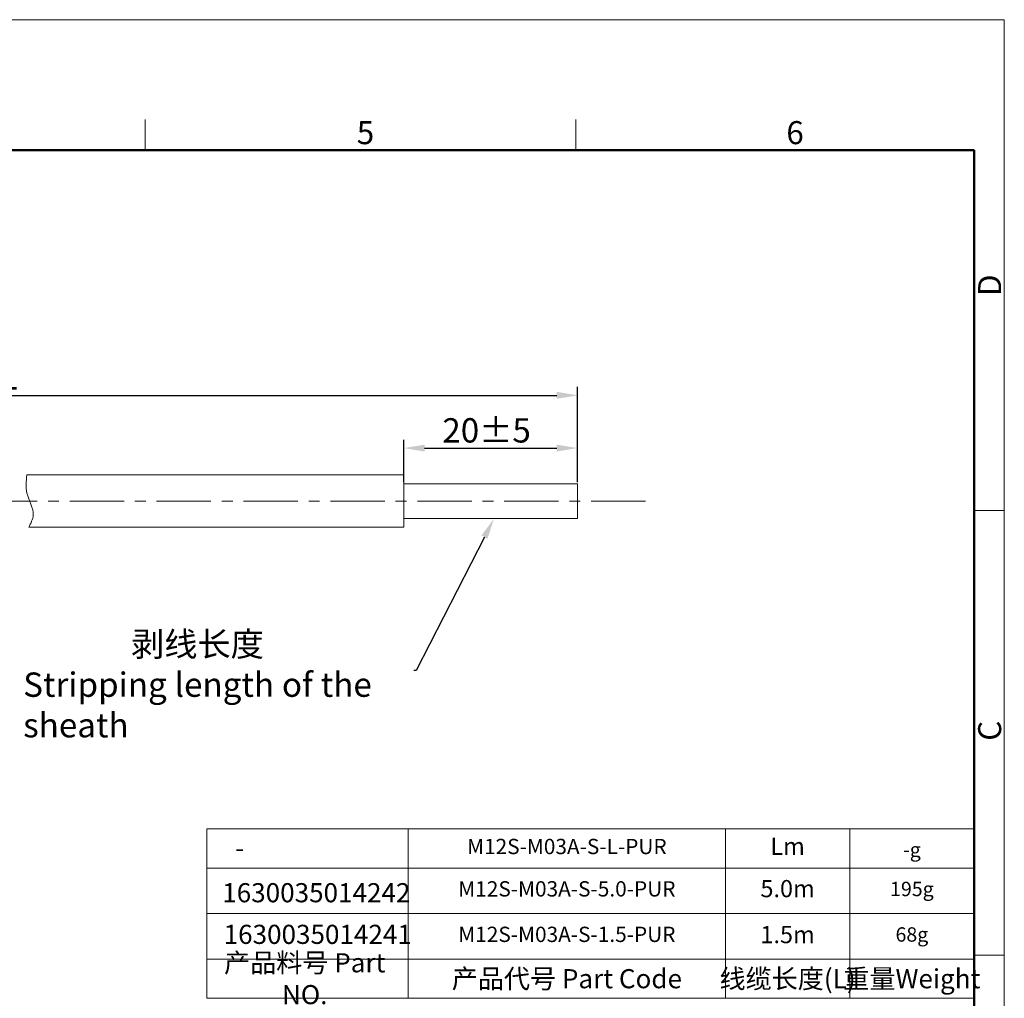
# Model space of a CAD drawing. Units: millimetres. Extents: x 969 to 1266, y 456 to 666.
# Drawn here: x 1153 to 1266, y 553 to 666 of the extents above; entities that cross this region are included whole.
import ezdxf
from ezdxf import colors
from ezdxf.entities.mleader import LeaderData, LeaderLine
from ezdxf.math import Vec2, Vec3

# ---------------------------------------------------------------- set-up
doc = ezdxf.new("R2010")
doc.units = ezdxf.units.MM
doc.header["$MEASUREMENT"] = 0
doc.linetypes.add('CENTER', pattern=[2, 1.25, -0.25, 0.25, -0.25])
doc.layers.get('0').update_dxf_attribs({"lineweight": 30})
for name, color, linetype, lineweight in [('CEN', 1, 'CENTER', 15), ('DIM', 3, 'Continuous', 15), ('图框', 7, 'Continuous', 20), ('打标文字', 3, 'Continuous', 20), ('打标文字 @ 1', 3, 'Continuous', 20)]:
    doc.layers.add(name, color=color, linetype=linetype, lineweight=lineweight)
doc.styles.add('Romans', font='romans.shx', dxfattribs={"width": 0.75})
doc.styles.add('Romans字体', font='romans.shx', dxfattribs={"width": 0.75})
doc.dimstyles.new('01', dxfattribs={"dimscale": 0.8, "dimtxt": 3.5, "dimasz": 3, "dimexe": 1.2, "dimexo": 0.2, "dimgap": 0.8, "dimtad": 1, "dimdsep": 46, "dimtxsty": 'Romans字体', "dimcen": 0, "dimclrd": 1, "dimclre": 6, "dimclrt": 4, "dimazin": 2, "dimtfac": 1, "dimtofl": 0, "dimtmove": 0, "dimatfit": 3, "dimfxl": 1, "dimtolj": 1, "dimtzin": 0, "dimarcsym": 0})

# ---------------------------------------------------------------- blocks, each defined once
blk = doc.blocks.new('A4图框-NEW')
at = {"layer": '图框', "color": 1, "lineweight": 18}
for p in [(833.41, 690.53), (1130.41, 480.53)]:
    blk.add_line(p, (1130.41, 690.53), dxfattribs=at)
at = {"layer": '图框', "color": 6}
for p, q in [((1031.55, 679.03), (1031.55, 675.53)), ((1081.09, 679.03), (1081.09, 675.53)), ((1130.41, 634.07), (1126.93, 634.07)), ((1130.41, 582.89), (1126.93, 582.89))]:
    blk.add_line(p, q, dxfattribs=at)
at = {"layer": '图框', "lineweight": 50}
for p in [(836.91, 675.53), (1126.93, 484.34)]:
    blk.add_line(p, (1126.93, 675.53), dxfattribs=at)
at = {"layer": '图框', "color": 6, "char_height": 2.65, "width": 2.5579, "attachment_point": 1, "style": 'Romans字体'}
for s, insert in [('5', (1055.9, 678.86)), ('6', (1105.33, 678.86))]:
    blk.add_mtext(s, dxfattribs=dict(at, insert=insert))
at = {"layer": '图框', "color": 6, "char_height": 2.65, "width": 2.5579, "attachment_point": 1, "rotation": 90, "style": 'Romans字体'}
for s, insert in [('D', (1127.4, 658.73)), ('C', (1127.4, 607.55))]:
    blk.add_mtext(s, dxfattribs=dict(at, insert=insert))
blk = doc.blocks.new('*D2')
at = {"layer": 'Defpoints', "color": 0}
for p in [(1217.1, 622.81), (1106.18, 615.05), (1217.1, 612.64)]:
    blk.add_point(p, dxfattribs=at)
at = {"layer": 'DIM', "color": 6, "lineweight": -2}
for p, q in [((1106.18, 615.21), (1106.18, 623.77)), ((1217.1, 612.8), (1217.1, 623.77))]:
    blk.add_line(p, q, dxfattribs=at)
at = {"layer": 'DIM', "color": 1, "lineweight": -2}
blk.add_line((1108.58, 622.81), (1214.7, 622.81), dxfattribs=at)
at = {"layer": 'DIM', "color": 1}
for points in [[(1108.58, 623.21), (1108.58, 622.41), (1106.18, 622.81)], [(1214.7, 623.21), (1214.7, 622.41), (1217.1, 622.81)]]:
    blk.add_solid(points, dxfattribs=at)
at = {"layer": 'DIM', "color": 4, "lineweight": 5, "insert": (1151.64, 624.85), "char_height": 2.8, "attachment_point": 5, "style": 'Romans字体'}
blk.add_mtext('\\A1;L', dxfattribs=at)
blk = doc.blocks.new('*D3')
at = {"layer": 'Defpoints', "color": 0}
for p in [(1217.1, 616.74), (1197.1, 612.64), (1217.1, 612.64)]:
    blk.add_point(p, dxfattribs=at)
at = {"layer": 'DIM', "color": 6, "lineweight": -2}
for p, q in [((1197.1, 612.8), (1197.1, 617.7)), ((1217.1, 612.8), (1217.1, 617.7))]:
    blk.add_line(p, q, dxfattribs=at)
at = {"layer": 'DIM', "color": 1, "lineweight": -2}
blk.add_line((1199.5, 616.74), (1214.7, 616.74), dxfattribs=at)
at = {"layer": 'DIM', "color": 1}
for points in [[(1199.5, 617.14), (1199.5, 616.34), (1197.1, 616.74)], [(1214.7, 617.14), (1214.7, 616.34), (1217.1, 616.74)]]:
    blk.add_solid(points, dxfattribs=at)
at = {"layer": 'DIM', "color": 4, "lineweight": 5, "insert": (1206.63, 618.78), "char_height": 2.8, "attachment_point": 5, "style": 'Romans字体'}
blk.add_mtext('\\A1;20%%P5', dxfattribs=at)

msp = doc.modelspace()

# ---------------------------------------------------------------- linework, layer by layer
at = {"lineweight": 15}
for p, q in [((1197.103, 613.645), (1153.735, 613.645)), ((1197.103, 613.645), (1197.103, 607.638)), ((1197.103, 612.642), (1217.103, 612.642)), ((1217.103, 612.642), (1217.103, 608.642)), ((1217.103, 608.642), (1197.103, 608.642)), ((1153.952, 607.638), (1197.103, 607.638))]:
    msp.add_line(p, q, dxfattribs=at)
msp.add_open_spline([(1153.735, 613.645), (1153.656, 612.948), (1153.475, 611.358), (1154.858, 609.379), (1154.19, 608.095), (1153.952, 607.638)], degree=3, knots=[0, 0, 0, 0, 2.0781202, 4.7338502, 6.2020687, 6.2020687, 6.2020687, 6.2020687], dxfattribs=at)
at = {"layer": 'CEN', "color": 1, "linetype": 'CENTER', "lineweight": 5, "ltscale": 5}
msp.add_line((1224.915, 610.642), (1067.23, 610.642), dxfattribs=at)
at = {"layer": '图框', "ltscale": 10}
msp.add_line((1262.721, 506.835), (1262.721, 586.661), dxfattribs=at)
at = {"layer": '打标文字', "linetype": 'Continuous'}
for p, q in [((1174.431, 553.419), (1174.431, 572.919)), ((1197.625, 553.419), (1197.625, 572.919)), ((1234.113, 572.919), (1234.113, 553.419)), ((1248.421, 553.419), (1248.421, 572.919)), ((1174.431, 563.169), (1248.421, 563.169)), ((1174.431, 563.169), (1262.721, 563.169)), ((1174.431, 557.933), (1262.721, 557.933)), ((1185.833, 557.933), (1248.421, 557.933)), ((1174.431, 553.419), (1262.721, 553.419))]:
    msp.add_line(p, q, dxfattribs=at)
at = {"layer": '打标文字'}
for p, q in [((1174.431, 572.919), (1262.721, 572.919)), ((1174.431, 568.405), (1262.721, 568.405))]:
    msp.add_line(p, q, dxfattribs=at)

# ---------------------------------------------------------------- block references
at = {"layer": 'DIM'}
msp.add_blockref('A4图框-NEW', (135.793, -24.494), dxfattribs=at)

# ---------------------------------------------------------------- texts
at = {"layer": '打标文字', "char_height": 1.98, "width": 14.30837, "attachment_point": 5}
for s, insert, style in [('Lm', (1241.267, 570.662), 'Romans字体'), ('5.0m', (1241.267, 565.787), 'Romans'), ('1.5m', (1241.267, 560.495), 'Romans')]:
    msp.add_mtext(s, dxfattribs=dict(at, insert=insert, style=style))
at = {"layer": '打标文字 @ 1', "style": 'Romans'}
for s, insert, char_height, width, attachment_point in [('M12S-M03A-S-L-PUR', (1215.869, 570.662), 1.76, 36.48811, 5), ('{\\W4.802492; }-', (1174.453, 571.83), 2.2, 22.54525, 1), ('-g', (1255.571, 570.301), 1.65, 14.3, 5), ('1630035014242', (1176.213, 566.671), 2.2, 22.54525, 1), ('M12S-M03A-S-5.0-PUR', (1215.869, 565.787), 1.76, 36.48811, 5), ('195g', (1255.571, 565.787), 1.65, 14.3, 5), ('1630035014241', (1176.374, 561.879), 2.2, 22.54525, 1), ('M12S-M03A-S-1.5-PUR', (1215.869, 560.551), 1.76, 36.48811, 5), ('68g', (1255.571, 560.551), 1.65, 14.3, 5), ('{\\f仿宋_GB2312|b0|i0|c134|p49;产品料号\\fFangSong_GB2312|b0|i0|c134|p49; }Part NO.', (1185.703, 555.676), 2.2, 22.54525, 5), ('{\\f仿宋_GB2312|b0|i0|c134|p49;产品代号\\fFangSong_GB2312|b0|i0|c134|p49; }Part Code', (1215.869, 555.676), 2.2, 36.48811, 5), ('{\\f仿宋_GB2312|b0|i0|c134|p49;线缆长度(L)}', (1241.267, 555.676), 2.2, 14.30837, 5), ('{\\f仿宋_GB2312|b0|i0|c134|p49;重量}Weight', (1255.571, 555.676), 2.2, 14.3, 5)]:
    msp.add_mtext(s, dxfattribs=dict(at, insert=insert, char_height=char_height, width=width, attachment_point=attachment_point))

# ---------------------------------------------------------------- dimensions: what is measured, and where the dimension line sits
at = {"layer": 'DIM', "lineweight": 5}
for base, p1, text, picture, middle in [((1217.103, 622.813), (1106.18, 615.052), 'L', '*D2', (1151.642, 622.813)), ((1217.103, 616.742), (1197.103, 612.642), '<>%%P5', '*D3', (1206.633, 616.742))]:
    dim = msp.add_linear_dim(base=base, p1=p1, p2=(1217.103, 612.642), text=text, dimstyle='01', dxfattribs=at)
    dim.commit()
    dim.dimension.update_dxf_attribs({"geometry": picture, "text_midpoint": middle, "dimtype": 160})

# ---------------------------------------------------------------- leaders
ml = msp.add_multileader_mtext('Standard', dxfattribs=at)
ml.set_content('{\\f仿宋_GB2312|b0|i0|c134|p49;\\C256;剥线长度\\Fromans|c134; \\P\\pxqj;Stripping length of the sheath}', color=4, style='Romans')
ml.set_leader_properties(color=1)
ml.build(insert=Vec2(0, 0))
ml.multileader.update_dxf_attribs({"text_left_attachment_type": 2, "text_right_attachment_type": 2, "dogleg_length": 0.36, "arrow_head_size": 2.4, "scale": 0.8})
ctx = ml.context
ctx.base_point, ctx.scale, ctx.char_height, ctx.arrow_head_size, ctx.landing_gap_size, ctx.plane_origin = Vec3(1148.473, 591.133), 0.8, 2.8, 2.4, 0.24, Vec3(1207.489, 608.642)
ctx.left_attachment, ctx.right_attachment, ctx.text_align_type = 2, 2, 1
notes = []
notes.append((ctx, [(0, (1, 1, 0), (1198.541, 591.133), (-1, 0), 0.288, [(0, [(1207.489, 608.642)], 0, [])])]))
ctx.mtext.insert, ctx.mtext.alignment, ctx.mtext.flow_direction = Vec3(1173.363, 595.583), 2, 5
for ctx, leaders in notes:
    for number, flags, end, landing, length, lines in leaders:
        leader = LeaderData()
        leader.index, (leader.has_last_leader_line, leader.has_dogleg_vector, leader.attachment_direction) = number, flags
        leader.last_leader_point, leader.dogleg_vector, leader.dogleg_length = Vec3(end), Vec3(landing), length
        for number, points, colour, breaks in lines:
            line = LeaderLine()
            line.index, line.vertices, line.color, line.breaks = number, Vec3.list(points), colors.encode_raw_color(colour), breaks
            leader.lines.append(line)
        ctx.leaders.append(leader)

doc.saveas('drawing.dxf')
